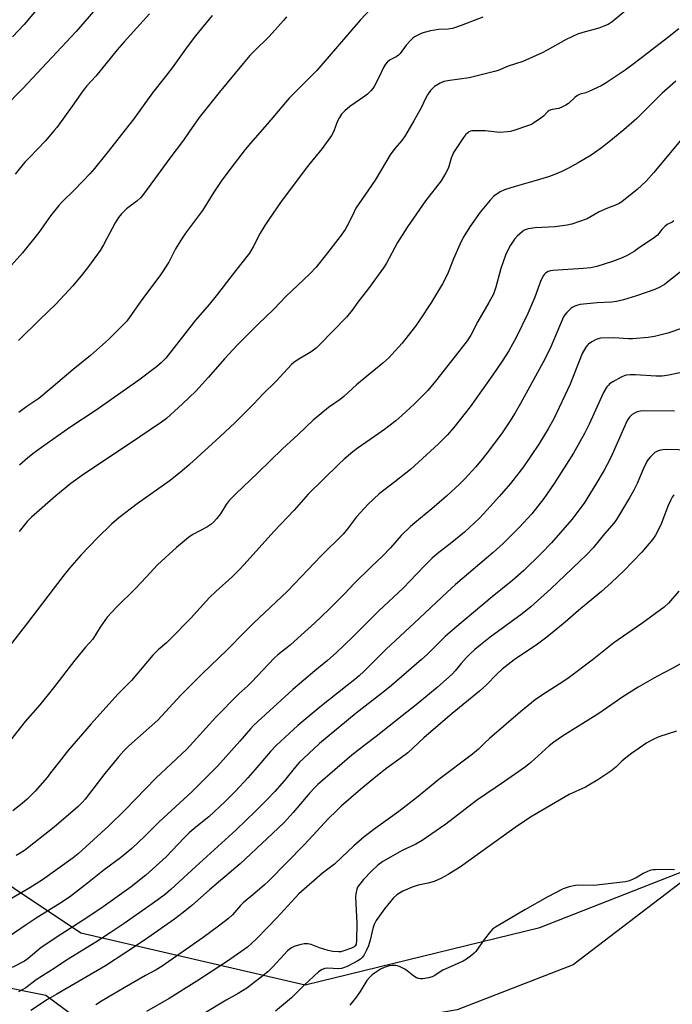
# Model space of a CAD drawing. Units: inches. Extents: x 1201772 to 1207772, y 573456 to 577456.
# Drawn here: x 1202576 to 1202814, y 573643 to 574001 of the extents above; entities that cross this region are included whole.
import ezdxf

# ---------------------------------------------------------------- set-up
doc = ezdxf.new("R2010")
doc.units = ezdxf.units.IN
doc.header["$MEASUREMENT"] = 0
for name, color, linetype in [('NTRL-Pasture Land', 2, 'Continuous'), ('NTRL-Trees', 3, 'Continuous'), ('Undefined', 1, 'Continuous')]:
    doc.layers.add(name, color=color, linetype=linetype)

msp = doc.modelspace()

# ---------------------------------------------------------------- linework, layer by layer
at = {"layer": 'NTRL-Pasture Land'}
msp.add_lwpolyline([(1202824.97, 573693.1), (1202777.69, 573657.06), (1202735.37, 573640.66), (1202619.15, 573620.76), (1202585.38, 573645.81), (1202564.77, 573649.95), (1202561.71, 573648.7), (1202445.89, 573791.49), (1202321.91, 573958.75), (1202688.8, 574180.27), (1202928.48, 574480.39)], dxfattribs=at)
at = {"layer": 'NTRL-Trees'}
msp.add_lwpolyline([(1202843.46, 574375.98), (1202778.94, 574307.81), (1202742.69, 574269.51), (1202621.02, 574164.95), (1202514.7, 574092.87), (1202508.85, 574088.9), (1202387.28, 574006.63), (1202361.39, 573988.14), (1202335.49, 573965.94), (1202335.49, 573936.35), (1202357.69, 573903.06), (1202376.18, 573877.16), (1202402.08, 573843.87), (1202414.02, 573828.52), (1202458.36, 573783.8), (1202480.8, 573758.15), (1202501.29, 573733.35), (1202598.2, 573668.74), (1202679.96, 573649.73), (1202765.51, 573670.64), (1202852.96, 573704.86)], dxfattribs=at)
at = {"layer": 'Undefined'}
for points, elevation in [([(1202709.25, 574011.32), (1202700.01, 574001.28), (1202684.19, 573983.02), (1202680.6, 573979.29), (1202675.53, 573974.35), (1202674.15, 573972.91), (1202666.14, 573963.46), (1202659.97, 573956.45), (1202658.09, 573954.15), (1202654.04, 573948.99), (1202649.61, 573943), (1202646.66, 573938.6), (1202642.57, 573931.99), (1202636.38, 573923.75), (1202635.06, 573921.84), (1202632.7, 573918), (1202630.22, 573913.16), (1202626.94, 573908.1), (1202621.43, 573900.73), (1202618.63, 573896.88), (1202615.83, 573892.84), (1202614.77, 573891.49), (1202608.25, 573884.97), (1202601.74, 573879.05), (1202595.35, 573874.04), (1202587.34, 573867.17), (1202582.91, 573863.49), (1202581.76, 573862.65), (1202578.47, 573860.49), (1202575.55, 573858.31)], 408), ([(1202605.9, 574008.07), (1202596.46, 573997.17), (1202577.05, 573976.44), (1202563.22, 573962.44)], 416), ([(1202583.88, 574007.27), (1202577.46, 573999.8), (1202573.26, 573995.25)], 418), ([(1202797.46, 574005.33), (1202791.87, 574000.73), (1202790.45, 573999.79), (1202788.89, 573999.11), (1202787.02, 573998.43), (1202781.23, 573996.86), (1202779.31, 573996.18), (1202775.14, 573994.29), (1202768.23, 573990.38), (1202766.39, 573989.43), (1202759.28, 573986.31), (1202754.04, 573984.5), (1202750.39, 573982.99), (1202749.02, 573982.58), (1202739.72, 573980.32), (1202732.72, 573979.35), (1202730.47, 573978.95), (1202729.13, 573978.41), (1202727.13, 573977.14), (1202726.49, 573976.56), (1202725.72, 573975.7), (1202724.53, 573974.06), (1202723.69, 573972.48), (1202722.48, 573969.81), (1202721.8, 573968.49), (1202719.61, 573964.58), (1202716.56, 573959.39), (1202715.15, 573957.47), (1202712.67, 573954.5), (1202710.95, 573952.22), (1202705.47, 573943.01), (1202703.01, 573939.52), (1202698.46, 573932.75), (1202697.77, 573931.47), (1202695.82, 573927.26), (1202694.57, 573925.06), (1202692.73, 573922.49), (1202687.26, 573915.37), (1202683.97, 573911.31), (1202681.66, 573908.81), (1202672.94, 573900.55), (1202668.51, 573896.02), (1202662.86, 573890.57), (1202655.16, 573882.86), (1202650.56, 573877.87), (1202644.73, 573871.17), (1202640.06, 573866.13), (1202635.21, 573861.49), (1202629.43, 573856.18), (1202627.58, 573854.77), (1202615.54, 573846.64), (1202599.25, 573835.8), (1202594.47, 573832.4), (1202589.09, 573827.96), (1202580.18, 573820.14), (1202578.64, 573818.64), (1202575.63, 573814.94)], 404), ([(1202646, 574002.97), (1202639.96, 573995.61), (1202636.95, 573991.63), (1202631.42, 573983.96), (1202628.61, 573980.21), (1202624.25, 573974.78), (1202617.46, 573965.39), (1202607.67, 573952.79), (1202603.2, 573947.3), (1202601.43, 573945.29), (1202595.98, 573939.65), (1202591.27, 573935.03), (1202590.09, 573933.75), (1202587.16, 573930.03), (1202582.81, 573923.94), (1202576.95, 573916.58), (1202570.85, 573909.71)], 412), ([(1202623.26, 574003.67), (1202613.99, 573993.39), (1202611.46, 573990.47), (1202603.64, 573980.9), (1202600.39, 573977.34), (1202599.03, 573975.74), (1202595.02, 573969.94), (1202592.15, 573966.11), (1202589.42, 573962.24), (1202588.49, 573961.07), (1202585.19, 573957.19), (1202579.51, 573951.43), (1202577.74, 573949.56), (1202576.61, 573948.22), (1202574.24, 573945.18)], 414), ([(1202673.11, 574002.55), (1202672.1, 574001.16), (1202666.82, 573995.38), (1202661.22, 573989.86), (1202659.82, 573988.4), (1202657.38, 573985.58), (1202648.61, 573974.96), (1202641.37, 573965.88), (1202637.67, 573960.64), (1202635.59, 573957.54), (1202630.56, 573951.06), (1202625.06, 573943.36), (1202620.67, 573937.42), (1202619.88, 573936.55), (1202618.56, 573935.38), (1202614.85, 573932.54), (1202613, 573930.69), (1202611.85, 573929.39), (1202610.65, 573927.44), (1202606.44, 573919.4), (1202605.22, 573917.41), (1202600.96, 573911.57), (1202598.78, 573908.79), (1202595.26, 573904.51), (1202589.02, 573897.87), (1202583.18, 573892.23), (1202575.48, 573884.58)], 410), ([(1202744.74, 574002.37), (1202736.87, 573999.34), (1202733.63, 573998.28), (1202732.13, 573998.03), (1202728.64, 573997.87), (1202727.27, 573997.73), (1202725.62, 573997.42), (1202723.36, 573996.85), (1202722.3, 573996.47), (1202721.04, 573995.89), (1202720.08, 573995.36), (1202719.4, 573994.88), (1202718.36, 573993.89), (1202716.8, 573992.18), (1202714.55, 573989.22), (1202713.99, 573988.59), (1202713.16, 573987.97), (1202711.64, 573987.27), (1202710.92, 573986.84), (1202710.04, 573986.09), (1202709.25, 573985.24), (1202708.48, 573984.05), (1202706.94, 573980.67), (1202705.21, 573977.35), (1202704.61, 573976.38), (1202703.86, 573975.52), (1202702.64, 573974.32), (1202701.76, 573973.59), (1202696.19, 573969.86), (1202694.45, 573968.32), (1202693.26, 573967.05), (1202692.48, 573965.85), (1202691.66, 573964.31), (1202690.39, 573960.87), (1202689.56, 573959.34), (1202686.13, 573954.49), (1202681.18, 573948.5), (1202671.17, 573935.23), (1202666.67, 573928.67), (1202665.25, 573926.45), (1202663.61, 573923.71), (1202660.98, 573918.66), (1202659.62, 573916.39), (1202654.54, 573909.94), (1202648, 573901.43), (1202644.9, 573897.67), (1202640.03, 573892.02), (1202629.14, 573878.14), (1202627.52, 573876.5), (1202625.81, 573874.95), (1202619.3, 573870.06), (1202603.76, 573859.13), (1202594.21, 573852.82), (1202583.79, 573845.56), (1202581.17, 573843.64), (1202578.86, 573841.8), (1202575.81, 573839.15)], 406), ([(1202816.18, 573998.14), (1202812.14, 573994.89), (1202800.38, 573985.85), (1202796.62, 573983.11), (1202789.66, 573978.46), (1202787.87, 573977.44), (1202783.39, 573975.27), (1202782.31, 573974.85), (1202780.26, 573974.33), (1202779.29, 573973.89), (1202778.39, 573973.21), (1202776.02, 573970.97), (1202775.06, 573970.35), (1202773.8, 573969.68), (1202772.48, 573969.14), (1202770, 573968.75), (1202768.97, 573968.4), (1202768.3, 573967.88), (1202766.87, 573966.3), (1202765.95, 573965.56), (1202763.25, 573963.74), (1202762.46, 573963.33), (1202761.36, 573962.89), (1202756.01, 573961.08), (1202754.88, 573960.79), (1202753.76, 573960.63), (1202750.95, 573960.44), (1202745.65, 573960.93), (1202741.6, 573961.04), (1202740.75, 573960.97), (1202740.22, 573960.84), (1202739.69, 573960.61), (1202739.22, 573960.3), (1202738.42, 573959.49), (1202737.71, 573958.57), (1202734.07, 573953.09), (1202733.17, 573951.04), (1202732.4, 573948.02), (1202732.12, 573947.22), (1202731.31, 573945.7), (1202729.51, 573942.74), (1202723.88, 573935.42), (1202717.28, 573925.99), (1202713.63, 573920.26), (1202709.59, 573912.77), (1202708.53, 573911.01), (1202703.08, 573903.57), (1202699.15, 573898.51), (1202697.08, 573895.59), (1202695.08, 573893.03), (1202685.22, 573882.94), (1202683.95, 573881.75), (1202682.13, 573880.43), (1202677.03, 573877.41), (1202675.89, 573876.61), (1202675.02, 573875.86), (1202669.37, 573869.8), (1202664.38, 573864.84), (1202661.19, 573861.48), (1202654.46, 573854.63), (1202648.87, 573849.42), (1202637.84, 573839.41), (1202635.15, 573837.09), (1202630.7, 573833.54), (1202618.72, 573825.05), (1202611.98, 573819.91), (1202609.4, 573817.63), (1202604.28, 573812.64), (1202598.29, 573806.45), (1202594.08, 573801.65), (1202591.6, 573798.59), (1202578.74, 573781.72), (1202571.55, 573772.45)], 402), ([(1202814.37, 573828.3), (1202813.76, 573827.43), (1202813.24, 573826.52), (1202812.3, 573824.4), (1202809.6, 573817.33), (1202807.67, 573813.67), (1202806.74, 573812.17), (1202802.69, 573807.47), (1202796.17, 573800.6), (1202791.71, 573796.4), (1202787.96, 573793.05), (1202779.68, 573786.18), (1202774.77, 573781.87), (1202768.05, 573776.5), (1202764.63, 573773.93), (1202756.23, 573768.18), (1202751.8, 573764.77), (1202749.89, 573763.01), (1202746.06, 573759.11), (1202743.59, 573756.82), (1202733.51, 573748.59), (1202723.2, 573739.71), (1202717.34, 573734.35), (1202714.6, 573732.22), (1202709.43, 573728.46), (1202704.37, 573724.5), (1202700.12, 573720.94), (1202693.14, 573714.86), (1202691.45, 573713.33), (1202688.3, 573710.22), (1202682.8, 573704.11), (1202679.76, 573700.87), (1202666.66, 573687.67), (1202665.16, 573686.23), (1202661.64, 573683.16), (1202657.3, 573679.62), (1202656.35, 573678.64), (1202653.44, 573675.24), (1202652, 573673.89), (1202648.33, 573671.08), (1202642.77, 573666.98), (1202627.85, 573656.55), (1202625.62, 573655.18), (1202621.75, 573653.1), (1202613.92, 573648.67), (1202605.71, 573643.84), (1202603.63, 573642.4)], 384), ([(1202816.23, 573793.24), (1202812.44, 573788.84), (1202810.89, 573787.35), (1202802.67, 573781.37), (1202792.55, 573774.36), (1202784.59, 573768.02), (1202776.17, 573761.79), (1202774.26, 573760.47), (1202766.48, 573755.43), (1202763.86, 573753.61), (1202758.51, 573749.28), (1202747.18, 573739.53), (1202745.48, 573737.97), (1202743.11, 573735.63), (1202741, 573733.78), (1202728.67, 573724.59), (1202720.61, 573717.94), (1202714.16, 573712.89), (1202705.51, 573706.76), (1202701.48, 573703.64), (1202697.7, 573700.43), (1202693.37, 573696.26), (1202690.62, 573693.73), (1202686.29, 573690.41), (1202677.68, 573682.88), (1202669.67, 573674.13), (1202666.23, 573670.69), (1202662.24, 573666.51), (1202660.52, 573664.86), (1202658.91, 573663.52), (1202651.64, 573658.37), (1202640.46, 573651.07), (1202630.37, 573644.81), (1202622.16, 573639.96)], 382), ([(1202818.14, 573767.46), (1202813.77, 573765.07), (1202808.16, 573762.14), (1202801.36, 573758.18), (1202795.82, 573754.64), (1202787.04, 573748.59), (1202773.82, 573740.41), (1202770.67, 573738.22), (1202768.9, 573736.84), (1202762.24, 573730.75), (1202760.26, 573729.13), (1202752.65, 573723.79), (1202742.4, 573716.93), (1202731.28, 573708.31), (1202729.37, 573706.91), (1202722.6, 573702.28), (1202720.28, 573701.02), (1202715.38, 573698.64), (1202711.03, 573696.27), (1202708.26, 573694.65), (1202706.45, 573693.29), (1202704.19, 573691.2), (1202701.19, 573688.09), (1202699.38, 573685.86), (1202699.09, 573685.38), (1202698.79, 573684.58), (1202698.41, 573682.9), (1202698.32, 573681.74), (1202698.8, 573672.2), (1202698.72, 573666), (1202698.52, 573664.59), (1202698.17, 573663.92), (1202697.81, 573663.56), (1202696.83, 573663.05), (1202694.09, 573662.08), (1202692.98, 573661.78), (1202692.12, 573661.71), (1202690.07, 573661.9), (1202688.34, 573662.23), (1202685.25, 573663.19), (1202682.09, 573664.44), (1202680.99, 573664.64), (1202679.59, 573664.64), (1202678.47, 573664.43), (1202676.25, 573663.81), (1202674.99, 573663.25), (1202674.1, 573662.64), (1202673.47, 573662.1), (1202668.13, 573656.34), (1202666.29, 573654.52), (1202663.45, 573652.11), (1202658.67, 573648.53), (1202655.57, 573646.61), (1202651.21, 573644.18), (1202642.92, 573639.22)], 380), ([(1202815.35, 573742.21), (1202808.96, 573740.08), (1202806.87, 573739.09), (1202804.58, 573737.88), (1202798.98, 573734.01), (1202796.83, 573732.43), (1202795.46, 573731.28), (1202793.3, 573729.05), (1202791.42, 573727.63), (1202786.65, 573724.48), (1202783.45, 573722.51), (1202782.12, 573721.83), (1202776.26, 573719.14), (1202762.77, 573711.23), (1202757.44, 573707.74), (1202736.56, 573692.74), (1202732.14, 573689.96), (1202729.39, 573688.44), (1202727.04, 573687.42), (1202724.8, 573686.75), (1202721.15, 573686.04), (1202718.93, 573685.39), (1202715.54, 573683.83), (1202714.31, 573683.17), (1202713.41, 573682.58), (1202712.23, 573681.43), (1202708.88, 573677.41), (1202707.01, 573674.84), (1202705.9, 573673.16), (1202705.18, 573671.71), (1202704.63, 573670.28), (1202703.72, 573666), (1202703.08, 573663.92), (1202702.36, 573662.39), (1202701.43, 573660.65), (1202700.78, 573659.73), (1202700.15, 573659.13), (1202699.19, 573658.47), (1202697.64, 573657.63), (1202695.28, 573656.4), (1202693.98, 573655.87), (1202693.2, 573655.68), (1202692.13, 573655.59), (1202688.18, 573655.76), (1202687.12, 573655.7), (1202686.15, 573655.37), (1202684.8, 573654.42), (1202679.61, 573649.6), (1202674.92, 573645.01), (1202669.17, 573640.14)], 378), ([(1202814.65, 573691.68), (1202813.2, 573691.72), (1202807.67, 573691.69), (1202806.81, 573691.64), (1202805.96, 573691.49), (1202804.84, 573691.1), (1202803.21, 573690.36), (1202800.6, 573688.73), (1202799.84, 573688.34), (1202798.22, 573687.69), (1202796.8, 573687.32), (1202785.21, 573685.94), (1202779.7, 573686), (1202778.49, 573685.95), (1202776.22, 573685.44), (1202773.99, 573684.71), (1202768.24, 573681.7), (1202760.03, 573677.12), (1202749.37, 573670.81), (1202748.33, 573670.03), (1202747.55, 573669.19), (1202745.25, 573666.25), (1202742.18, 573661.93), (1202741.58, 573661.29), (1202740.69, 573660.54), (1202738.8, 573659.12), (1202737.56, 573658.34), (1202730.14, 573655.04), (1202729.21, 573654.5), (1202727.27, 573653.08), (1202726.28, 573652.62), (1202724.89, 573652.27), (1202722.89, 573651.92), (1202722.05, 573651.88), (1202721.28, 573652.03), (1202720.55, 573652.34), (1202719.62, 573652.88), (1202717.19, 573654.83), (1202716.26, 573655.49), (1202714.4, 573656.39), (1202713.04, 573656.79), (1202711.69, 573656.81), (1202710.61, 573656.65), (1202708.76, 573656.05), (1202707.48, 573655.47), (1202705.97, 573654.5), (1202704.39, 573653.34), (1202703.37, 573652.42), (1202702.42, 573651.34), (1202700.02, 573647.26), (1202698.67, 573645.36), (1202696.29, 573642.31)], 376)]:
    msp.add_lwpolyline(points, dxfattribs=dict(at, elevation=elevation))
for points in [[(1202815.13, 573979.14, 400), (1202810.04, 573974.58, 400), (1202800.84, 573965.54, 400), (1202796.13, 573961.38, 400), (1202790.72, 573956.88, 400), (1202787.56, 573954.44, 400), (1202784.21, 573952.15, 400), (1202779.55, 573949.32, 400), (1202776.22, 573947.5, 400), (1202773.61, 573946.19, 400), (1202770.65, 573944.95, 400), (1202768.72, 573944.27, 400), (1202763.4, 573942.62, 400), (1202756.56, 573940.75, 400), (1202752.65, 573939.49, 400), (1202751.1, 573938.76, 400), (1202748.8, 573937.2, 400), (1202747.41, 573935.77, 400), (1202743.73, 573931.32, 400), (1202740.03, 573926.05, 400), (1202737.85, 573922.48, 400), (1202737.12, 573921.18, 400), (1202736.37, 573919.56, 400), (1202734.11, 573914.39, 400), (1202732.07, 573909.35, 400), (1202731.1, 573907.25, 400), (1202729.98, 573905.18, 400), (1202726.07, 573898.53, 400), (1202721.5, 573891.74, 400), (1202720.14, 573889.83, 400), (1202715.29, 573883.61, 400), (1202711.61, 573879.5, 400), (1202710.41, 573878.27, 400), (1202708.32, 573876.36, 400), (1202702.96, 573871.99, 400), (1202698.74, 573868.42, 400), (1202694.03, 573864.15, 400), (1202692.71, 573863.12, 400), (1202688.49, 573860.11, 400), (1202682.9, 573855.51, 400), (1202677.43, 573850.31, 400), (1202671.69, 573845.06, 400), (1202662.7, 573836.28, 400), (1202654.72, 573828.67, 400), (1202652.26, 573826.2, 400), (1202651.13, 573824.77, 400), (1202649.08, 573821.34, 400), (1202647.66, 573819.52, 400), (1202646.67, 573818.48, 400), (1202645.52, 573817.56, 400), (1202644.06, 573816.55, 400), (1202639.05, 573813.88, 400), (1202637.39, 573812.8, 400), (1202633.01, 573809.18, 400), (1202626.11, 573802.76, 400), (1202621.99, 573798.26, 400), (1202618.05, 573794.23, 400), (1202611.11, 573787.35, 400), (1202607.78, 573783.69, 400), (1202606.89, 573782.53, 400), (1202605.25, 573780.1, 400), (1202602.5, 573775.72, 400), (1202599.85, 573772.85, 400), (1202595.93, 573768.1, 400), (1202588.24, 573757.92, 400), (1202583.19, 573751.73, 400), (1202577.86, 573745.7, 400), (1202564.69, 573729.15, 400)], [(1202822.13, 573963.96, 398), (1202807.04, 573945.78, 398), (1202804.35, 573942.7, 398), (1202801.03, 573939.59, 398), (1202795.45, 573935.16, 398), (1202794.46, 573934.53, 398), (1202793.17, 573933.87, 398), (1202790.17, 573932.78, 398), (1202787.22, 573931.48, 398), (1202782.74, 573928.96, 398), (1202777.17, 573926.94, 398), (1202775.45, 573926.55, 398), (1202771.06, 573925.95, 398), (1202763.79, 573925.58, 398), (1202762.12, 573925.43, 398), (1202761.3, 573925.25, 398), (1202760.24, 573924.89, 398), (1202759.75, 573924.64, 398), (1202759.04, 573924.14, 398), (1202757.3, 573922.58, 398), (1202756.32, 573921.5, 398), (1202754.87, 573919.31, 398), (1202753.86, 573917.53, 398), (1202753.05, 573915.67, 398), (1202751.3, 573910.78, 398), (1202749.5, 573904.02, 398), (1202748.59, 573901.48, 398), (1202746.98, 573898.41, 398), (1202742.96, 573891.49, 398), (1202740.43, 573886.54, 398), (1202739.03, 573884.41, 398), (1202736.05, 573880.52, 398), (1202727.51, 573869.79, 398), (1202724.65, 573866.37, 398), (1202719.71, 573861.35, 398), (1202715.22, 573857.24, 398), (1202712.99, 573855.32, 398), (1202710.51, 573853.31, 398), (1202708.87, 573852.08, 398), (1202705.26, 573849.53, 398), (1202698.87, 573845.18, 398), (1202697.31, 573843.95, 398), (1202694.2, 573841.28, 398), (1202692.27, 573839.51, 398), (1202681.02, 573828.52, 398), (1202679.3, 573826.64, 398), (1202675.9, 573822.68, 398), (1202668.55, 573814.96, 398), (1202657.71, 573802.93, 398), (1202655.88, 573801, 398), (1202653.36, 573798.45, 398), (1202647.37, 573793.15, 398), (1202645.05, 573790.96, 398), (1202638.24, 573783.42, 398), (1202630.65, 573775.6, 398), (1202629.36, 573774.37, 398), (1202626.38, 573771.85, 398), (1202624.36, 573769.89, 398), (1202616.6, 573760.64, 398), (1202611.66, 573755.67, 398), (1202601.89, 573744.91, 398), (1202593.35, 573734.89, 398), (1202590.83, 573731.78, 398), (1202587.15, 573726.95, 398), (1202585.83, 573725.35, 398), (1202581.53, 573720.36, 398), (1202578.55, 573717.42, 398), (1202576.79, 573715.82, 398), (1202573.37, 573713.1, 398)], [(1202814.42, 573928.14, 396), (1202813.74, 573927.72, 396), (1202811.9, 573926.79, 396), (1202811.2, 573926.28, 396), (1202809.98, 573925.02, 396), (1202808.47, 573923.02, 396), (1202807.4, 573922.11, 396), (1202805.76, 573920.96, 396), (1202801.86, 573918.45, 396), (1202799.9, 573917.06, 396), (1202797.41, 573915.56, 396), (1202795.6, 573914.64, 396), (1202792.01, 573913.33, 396), (1202786.31, 573911.58, 396), (1202784.15, 573911.08, 396), (1202781.31, 573910.77, 396), (1202770.26, 573910.07, 396), (1202769.38, 573909.94, 396), (1202768.54, 573909.71, 396), (1202767.59, 573909.15, 396), (1202767.19, 573908.76, 396), (1202766.86, 573908.3, 396), (1202766.07, 573906.71, 396), (1202765.4, 573905.06, 396), (1202763.74, 573900.34, 396), (1202761.14, 573894.45, 396), (1202756.87, 573885.69, 396), (1202754.2, 573880.83, 396), (1202751.83, 573877.03, 396), (1202748.45, 573872.04, 396), (1202740.12, 573860.38, 396), (1202738.35, 573858.03, 396), (1202734.15, 573852.81, 396), (1202731.87, 573850.19, 396), (1202728.58, 573846.94, 396), (1202718.32, 573837.59, 396), (1202712.7, 573833.06, 396), (1202707, 573828.63, 396), (1202702.88, 573824.97, 396), (1202698.66, 573820.3, 396), (1202695.45, 573815.92, 396), (1202693.86, 573813.98, 396), (1202685.79, 573806.09, 396), (1202673.48, 573793.16, 396), (1202661, 573781.41, 396), (1202658.04, 573778.52, 396), (1202651.35, 573771.72, 396), (1202642.41, 573763.13, 396), (1202634.67, 573755.35, 396), (1202626.22, 573746.25, 396), (1202615.7, 573736.84, 396), (1202613.87, 573735.03, 396), (1202611.96, 573732.93, 396), (1202606.95, 573726.7, 396), (1202599.8, 573717.43, 396), (1202598.7, 573716.19, 396), (1202597.12, 573714.62, 396), (1202588.4, 573707.14, 396), (1202577.67, 573698.75, 396), (1202576.07, 573697.69, 396), (1202574.62, 573696.88, 396)], [(1202822.03, 573913.77, 394), (1202811.01, 573905.03, 394), (1202809.3, 573903.99, 394), (1202807.47, 573903.13, 394), (1202800.72, 573900.8, 394), (1202796.07, 573899.35, 394), (1202793.47, 573898.8, 394), (1202791.72, 573898.53, 394), (1202786.38, 573898.28, 394), (1202780.23, 573897.67, 394), (1202779.39, 573897.48, 394), (1202778.32, 573897.07, 394), (1202777.56, 573896.68, 394), (1202776.84, 573896.18, 394), (1202775.33, 573894.83, 394), (1202774.63, 573893.94, 394), (1202774.2, 573893.21, 394), (1202769.53, 573882.28, 394), (1202767.34, 573877.82, 394), (1202758.5, 573861.65, 394), (1202756.49, 573858.15, 394), (1202754.41, 573854.88, 394), (1202751.74, 573850.96, 394), (1202746.86, 573844.29, 394), (1202744.52, 573841.32, 394), (1202742.19, 573838.52, 394), (1202738.23, 573834.21, 394), (1202736.39, 573832.33, 394), (1202731.53, 573827.8, 394), (1202726.13, 573823.2, 394), (1202719.91, 573818.13, 394), (1202718.39, 573816.77, 394), (1202714.98, 573813.49, 394), (1202711.04, 573809.03, 394), (1202708.18, 573805.97, 394), (1202704.2, 573802.23, 394), (1202697.81, 573796.04, 394), (1202694.38, 573792.36, 394), (1202688.74, 573786.71, 394), (1202683.42, 573781.6, 394), (1202677.33, 573776.05, 394), (1202674.44, 573773.55, 394), (1202669.94, 573770, 394), (1202668.6, 573768.8, 394), (1202660.51, 573760.19, 394), (1202659.03, 573758.73, 394), (1202655.72, 573755.8, 394), (1202647.39, 573747.28, 394), (1202636.82, 573735.65, 394), (1202625.52, 573725.09, 394), (1202614.3, 573713.47, 394), (1202608.34, 573707.65, 394), (1202597.22, 573697.52, 394), (1202595.42, 573695.98, 394), (1202584.14, 573688.06, 394), (1202579.51, 573685.05, 394), (1202572.86, 573681.14, 394)], [(1202817.6, 573889.07, 392), (1202812.25, 573887.29, 392), (1202807.36, 573886.07, 392), (1202805.01, 573885.67, 392), (1202799.34, 573885.17, 392), (1202797.85, 573885.19, 392), (1202792.47, 573885.5, 392), (1202787.71, 573885.37, 392), (1202786.85, 573885.21, 392), (1202786.06, 573884.9, 392), (1202784.52, 573884.04, 392), (1202783.31, 573883.24, 392), (1202782.87, 573882.87, 392), (1202782.32, 573882.19, 392), (1202780.97, 573879.88, 392), (1202776.61, 573868.69, 392), (1202770.58, 573856.02, 392), (1202768.58, 573852.35, 392), (1202765.12, 573846.78, 392), (1202759.53, 573838.55, 392), (1202754.8, 573832.49, 392), (1202750.74, 573827.71, 392), (1202747.6, 573824.16, 392), (1202743.55, 573819.87, 392), (1202741.67, 573818.06, 392), (1202738.01, 573814.76, 392), (1202733.39, 573810.95, 392), (1202728.1, 573806.79, 392), (1202726.25, 573805.19, 392), (1202723.38, 573802.31, 392), (1202715.66, 573794.3, 392), (1202706.87, 573786.1, 392), (1202697.23, 573776.47, 392), (1202691.27, 573770.71, 392), (1202688.1, 573767.89, 392), (1202683.49, 573764.13, 392), (1202675.49, 573757.42, 392), (1202661.23, 573744.37, 392), (1202659.97, 573743.06, 392), (1202656.08, 573738.57, 392), (1202647.97, 573729.48, 392), (1202641.24, 573722.57, 392), (1202638.81, 573720.2, 392), (1202626.7, 573709.1, 392), (1202621.56, 573703.9, 392), (1202616.77, 573699.42, 392), (1202612.66, 573696.08, 392), (1202606.65, 573691.66, 392), (1202600.64, 573686.75, 392), (1202594.03, 573681.72, 392), (1202590.87, 573679.59, 392), (1202581.89, 573674.02, 392), (1202578.27, 573671.64, 392), (1202571.98, 573667.32, 392)], [(1202819.41, 573873.34, 390), (1202812.51, 573871.91, 390), (1202810.18, 573871.63, 390), (1202807.83, 573871.61, 390), (1202800.44, 573872.04, 390), (1202798.46, 573872.01, 390), (1202797.06, 573871.9, 390), (1202796.25, 573871.7, 390), (1202795.21, 573871.21, 390), (1202792.16, 573869.49, 390), (1202790.94, 573868.72, 390), (1202790.51, 573868.35, 390), (1202789.97, 573867.68, 390), (1202788.8, 573865.64, 390), (1202783.55, 573854.04, 390), (1202781.85, 573850.69, 390), (1202777.83, 573843.56, 390), (1202770.8, 573832.43, 390), (1202767.01, 573826.99, 390), (1202762.56, 573821.41, 390), (1202758.09, 573816.55, 390), (1202752.16, 573810.62, 390), (1202748.55, 573807.32, 390), (1202734.8, 573795.64, 390), (1202731.69, 573792.87, 390), (1202719.69, 573781.54, 390), (1202709.48, 573772.11, 390), (1202701.35, 573763.92, 390), (1202699.66, 573762.33, 390), (1202698.13, 573761.04, 390), (1202695.23, 573758.83, 390), (1202685.27, 573750.93, 390), (1202677.25, 573744.2, 390), (1202671.01, 573738.47, 390), (1202669.54, 573737.06, 390), (1202667.37, 573734.75, 390), (1202661.64, 573728.08, 390), (1202659.05, 573725.17, 390), (1202654.5, 573720.32, 390), (1202650.84, 573716.6, 390), (1202644.78, 573710.99, 390), (1202639.46, 573706.71, 390), (1202637.7, 573705.15, 390), (1202635.85, 573703.31, 390), (1202629.28, 573696.44, 390), (1202621.9, 573689.75, 390), (1202616.52, 573685.5, 390), (1202605.42, 573677.57, 390), (1202599.02, 573673.33, 390), (1202590.85, 573668.1, 390), (1202583.76, 573663.29, 390), (1202582.16, 573662.04, 390), (1202579.01, 573659.33, 390), (1202577.63, 573658.41, 390), (1202573.13, 573656.05, 390)], [(1202814.68, 573858.8, 388), (1202803.38, 573858.92, 388), (1202802.2, 573858.8, 388), (1202801.05, 573858.53, 388), (1202800.26, 573858.17, 388), (1202799.25, 573857.56, 388), (1202798.57, 573857.02, 388), (1202798.17, 573856.58, 388), (1202797.36, 573855.36, 388), (1202792.41, 573844.13, 388), (1202791.14, 573841.5, 388), (1202788.93, 573837.35, 388), (1202785.96, 573832.24, 388), (1202781.7, 573825.32, 388), (1202777.14, 573819.34, 388), (1202769.74, 573810.85, 388), (1202766.03, 573806.91, 388), (1202759.66, 573800.7, 388), (1202755.66, 573797.17, 388), (1202748.19, 573791.13, 388), (1202734.51, 573779.76, 388), (1202731.02, 573776.65, 388), (1202724.47, 573770.15, 388), (1202722.44, 573768.25, 388), (1202711.39, 573758.78, 388), (1202708.92, 573756.76, 388), (1202698.61, 573748.75, 388), (1202685.2, 573737.7, 388), (1202679.38, 573732.26, 388), (1202677.94, 573730.83, 388), (1202676.42, 573729.13, 388), (1202672.37, 573724.25, 388), (1202668.85, 573720.14, 388), (1202666.13, 573717.31, 388), (1202661.8, 573712.99, 388), (1202654.78, 573706.28, 388), (1202640.04, 573692.92, 388), (1202631.04, 573684.54, 388), (1202629.06, 573682.81, 388), (1202626.3, 573680.72, 388), (1202613.99, 573672.1, 388), (1202608.92, 573668.65, 388), (1202603.67, 573665.27, 388), (1202592.88, 573658.76, 388), (1202588.77, 573655.97, 388), (1202581.87, 573651.58, 388), (1202578.14, 573648.67, 388), (1202575.46, 573647.17, 388)], [(1202820.3, 573844.56, 386), (1202811.79, 573844.81, 386), (1202810.32, 573844.78, 386), (1202809.5, 573844.64, 386), (1202808.72, 573844.4, 386), (1202807.51, 573843.79, 386), (1202806.68, 573843.06, 386), (1202805.72, 573842.05, 386), (1202805.01, 573841.18, 386), (1202804.57, 573840.47, 386), (1202803.18, 573837.69, 386), (1202801, 573832.4, 386), (1202799.7, 573829.79, 386), (1202798.28, 573827.22, 386), (1202793.54, 573819.31, 386), (1202792.6, 573818.06, 386), (1202789.1, 573814.05, 386), (1202784.93, 573809.06, 386), (1202782.61, 573806.58, 386), (1202769.59, 573794.11, 386), (1202762.3, 573787.51, 386), (1202759.06, 573784.95, 386), (1202753.27, 573780.7, 386), (1202747.38, 573776.5, 386), (1202743.72, 573773.59, 386), (1202741.85, 573772, 386), (1202739.89, 573770.17, 386), (1202738.69, 573768.93, 386), (1202736.86, 573766.83, 386), (1202734.69, 573764.15, 386), (1202733.71, 573763.08, 386), (1202728.1, 573758.15, 386), (1202720.43, 573751.81, 386), (1202715.3, 573747.82, 386), (1202705.91, 573740.25, 386), (1202701.89, 573737.24, 386), (1202697.01, 573733.46, 386), (1202684.63, 573722.77, 386), (1202683.36, 573721.58, 386), (1202681.62, 573719.75, 386), (1202675.62, 573712.49, 386), (1202672.36, 573708.94, 386), (1202668.09, 573704.86, 386), (1202656.21, 573693.85, 386), (1202645.04, 573684.35, 386), (1202638.61, 573678.65, 386), (1202635.5, 573676.13, 386), (1202632.26, 573673.67, 386), (1202621.34, 573666.04, 386), (1202614.62, 573661.5, 386), (1202607.16, 573656.67, 386), (1202589.47, 573646.36, 386), (1202585.96, 573644.43, 386), (1202579.9, 573640.41, 386)]]:
    msp.add_polyline3d(points, dxfattribs=at)

doc.saveas('drawing.dxf')
